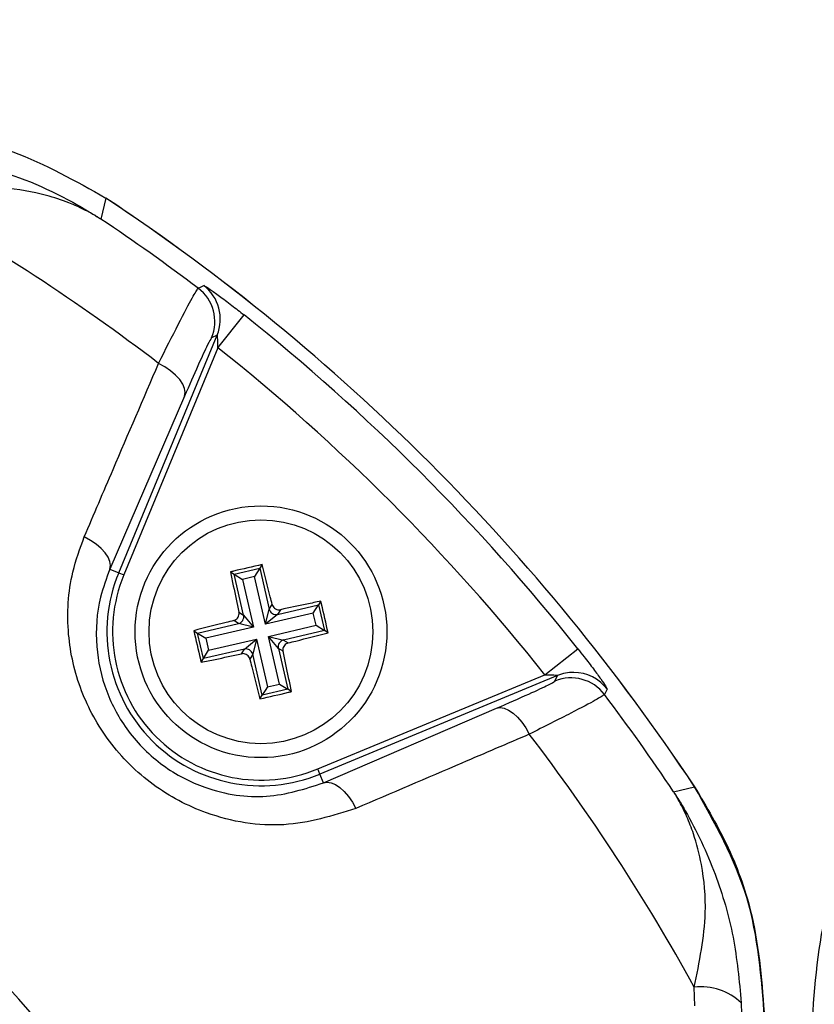
# Model space of a CAD drawing. Units: millimetres. Extents: x -5 to 599, y -5 to 425.
# Drawn here: x 122 to 128, y 254 to 261 of the extents above; entities that cross this region are included whole.
import ezdxf

# ---------------------------------------------------------------- set-up
doc = ezdxf.new("R2010")
doc.units = ezdxf.units.MM
doc.header["$PDSIZE"] = -1
doc.layers.add('DIMENSIONS', color=7, linetype='Continuous')
doc.styles.add('SLDTEXTSTYLE1', font='GOTHIC.TTF', dxfattribs={"width": 0.913})
doc.dimstyles.new('SLDDIMSTYLE3', dxfattribs={"dimtxt": 3.704167, "dimasz": 4.7625, "dimexe": 0, "dimexo": 0.0625, "dimgap": 0.926042, "dimtad": 1, "dimdec": 1, "dimlfac": 5, "dimrnd": 1e-09, "dimzin": 4, "dimdsep": 46, "dimtxsty": 'SLDTEXTSTYLE1', "dimsah": 1, "dimcen": 0.09, "dimadec": 0, "dimazin": 1, "dimtfac": 1, "dimtdec": 1, "dimtofl": 0, "dimtmove": 0, "dimatfit": 3, "dimfxl": 1, "dimfrac": 2, "dimtolj": 1, "dimtzin": 12, "dimarcsym": 0})

# ---------------------------------------------------------------- blocks, each defined once
blk = doc.blocks.new('_D_13')
at = {"layer": 'Defpoints', "color": 0}
for p in [(66.6083, 266.559), (66.6083, 228.559), (184.4083, 228.559)]:
    blk.add_point(p, dxfattribs=at)
at = {"layer": 'DIMENSIONS', "color": 0, "lineweight": -2}
for p, q in [((66.6708, 266.559), (184.4083, 266.559)), ((184.4083, 261.7965), (184.4083, 233.3215)), ((66.6708, 228.559), (184.4083, 228.559))]:
    blk.add_line(p, q, dxfattribs=at)
at = {"layer": 'DIMENSIONS', "color": 0}
for points in [[(185.202, 261.7965), (183.6145, 261.7965), (184.4083, 266.559)], [(183.6145, 233.3215), (185.202, 233.3215), (184.4083, 228.559)]]:
    blk.add_solid(points, dxfattribs=at)
at = {"layer": 'DIMENSIONS', "color": 0, "insert": (178.6816, 247.559), "char_height": 3.704167, "attachment_point": 2, "rotation": 90, "style": 'SLDTEXTSTYLE1'}
blk.add_mtext('\\A1;190.0 [7.48]', dxfattribs=at)

msp = doc.modelspace()

# ---------------------------------------------------------------- linework, layer by layer
at = {"color": 0, "linetype": 'Continuous', "lineweight": 25}
for p, q in [((122.4393, 260.0594), (122.4046, 259.9085)), ((123.2407, 258.9892), (123.4274, 259.2238)), ((122.5311, 257.3804), (123.2348, 259.0794)), ((123.2348, 259.0794), (123.1958, 259.0606)), ((123.2407, 258.9892), (122.568, 257.3651)), ((123.0018, 258.6435), (122.4681, 257.4065)), ((122.4681, 257.4065), (122.5311, 257.3804)), ((122.5311, 257.3804), (122.568, 257.3651)), ((123.3297, 257.3867), (123.3562, 257.3702)), ((123.3562, 257.3702), (123.5393, 257.4128)), ((123.5393, 257.4128), (123.5021, 257.353)), ((123.5558, 257.4393), (123.5393, 257.4128)), ((123.5393, 257.4128), (123.6073, 257.1204)), ((123.4242, 257.0778), (123.3562, 257.3702)), ((123.3562, 257.3702), (123.416, 257.333)), ((123.5021, 257.353), (123.416, 257.333)), ((123.416, 257.333), (123.4952, 256.992)), ((123.5813, 257.0121), (123.5021, 257.353)), ((123.976, 257.1776), (123.9595, 257.1511)), ((123.3905, 257.0987), (123.4242, 257.0778)), ((123.5813, 257.0121), (123.6073, 257.1204)), ((123.6073, 257.1204), (123.6282, 257.154)), ((123.6671, 257.0831), (123.9595, 257.1511)), ((123.688, 257.1167), (123.6671, 257.0831)), ((123.9222, 257.0913), (123.9595, 257.1511)), ((123.9595, 257.1511), (124.002, 256.968)), ((123.3869, 257.018), (123.3533, 257.039)), ((123.4242, 257.0778), (123.4952, 256.992)), ((123.9222, 257.0913), (123.5813, 257.0121)), ((123.6671, 257.0831), (123.5813, 257.0121)), ((123.9422, 257.0052), (123.9222, 257.0913)), ((123.068, 256.9666), (123.0945, 256.9501)), ((123.0945, 256.9501), (123.3869, 257.018)), ((123.4952, 256.992), (123.1543, 256.9128)), ((123.4952, 256.992), (123.3869, 257.018)), ((123.6013, 256.926), (123.9422, 257.0052)), ((124.002, 256.968), (123.7096, 256.9)), ((123.9422, 257.0052), (124.002, 256.968)), ((124.0285, 256.9515), (124.002, 256.968)), ((123.1371, 256.7669), (123.0945, 256.9501)), ((123.0945, 256.9501), (123.1543, 256.9128)), ((123.1543, 256.9128), (123.1743, 256.8267)), ((123.1743, 256.8267), (123.5152, 256.906)), ((123.4295, 256.8349), (123.5152, 256.906)), ((123.5152, 256.906), (123.4893, 256.7977)), ((123.5152, 256.906), (123.5945, 256.5651)), ((123.6724, 256.8402), (123.6013, 256.926)), ((123.6013, 256.926), (123.7096, 256.9)), ((123.6805, 256.5851), (123.6013, 256.926)), ((123.7096, 256.9), (123.7432, 256.8791)), ((123.4295, 256.8349), (123.1371, 256.7669)), ((123.1371, 256.7669), (123.1743, 256.8267)), ((123.4085, 256.8013), (123.4295, 256.8349)), ((123.706, 256.8193), (123.6724, 256.8402)), ((123.6724, 256.8402), (123.7403, 256.5478)), ((125.5784, 256.6515), (125.8131, 256.8381)), ((123.1206, 256.7405), (123.1371, 256.7669)), ((123.4893, 256.7977), (123.4683, 256.764)), ((123.5572, 256.5053), (123.4893, 256.7977)), ((123.9543, 255.9787), (125.5784, 256.6515)), ((125.6687, 256.6456), (123.9696, 255.9418)), ((125.6499, 256.6065), (125.6687, 256.6456)), ((123.5945, 256.5651), (123.5572, 256.5053)), ((123.7403, 256.5478), (123.5572, 256.5053)), ((123.5945, 256.5651), (123.6805, 256.5851)), ((123.6805, 256.5851), (123.7403, 256.5478)), ((123.7668, 256.5313), (123.7403, 256.5478)), ((123.5407, 256.4788), (123.5572, 256.5053)), ((123.9957, 255.8788), (125.2327, 256.4125)), ((123.9696, 255.9418), (123.9543, 255.9787)), ((123.9957, 255.8788), (123.9696, 255.9418)), ((126.4978, 255.8154), (126.6486, 255.85)), ((126.6494, 254.2855), (126.646, 254.4176)), ((126.9817, 254.3057), (126.9849, 254.1434))]:
    msp.add_line(p, q, dxfattribs=at)
at = {"color": 0, "linetype": 'Continuous', "lineweight": 25, "flags": 128}
for points in [[(123.0993, 259.4147), (123.1207, 259.4247), (123.1387, 259.4332)], [(123.0018, 258.6435), (123.0062, 258.6696), (123.0018, 258.6986), (122.9887, 258.7294), (122.9674, 258.7611), (122.9384, 258.7927), (122.9027, 258.8233), (122.8615, 258.8518), (122.8159, 258.8773)], [(122.4681, 257.4065), (122.4724, 257.4322), (122.4682, 257.4608), (122.4553, 257.4912), (122.4344, 257.5225), (122.4059, 257.5538), (122.3708, 257.5841), (122.3301, 257.6124), (122.2852, 257.6379)], [(126.0225, 256.5495), (126.0131, 256.5296), (126.0039, 256.5101)], [(125.2327, 256.4125), (125.2589, 256.417), (125.2878, 256.4126), (125.3186, 256.3995), (125.3504, 256.3781), (125.382, 256.3491), (125.4125, 256.3135), (125.441, 256.2722), (125.4666, 256.2267)], [(123.9957, 255.8788), (124.0215, 255.8832), (124.05, 255.8789), (124.0804, 255.8661), (124.1117, 255.8451), (124.143, 255.8166), (124.1733, 255.7815), (124.2016, 255.7409), (124.2272, 255.696)]]:
    msp.add_lwpolyline(points, dxfattribs=at)
at = {"color": 0, "linetype": 'Continuous', "lineweight": 25}
for radius in [0.9, 0.8001]:
    msp.add_circle((123.5483, 256.959), radius, dxfattribs=at)
for centre, radius, start, end in [((114.1483, 247.559), 14.256, 52.55492, 61.24246), ((114.1483, 247.559), 15, 33.55468, 56.44532), ((114.1483, 247.559), 15, 33.55583, 56.44417), ((114.1483, 247.559), 14.8552, 52.947, 56.23501), ((122.9574, 259.194), 0.3002, 337.5541, 52.83471), ((122.9183, 259.1752), 0.3002, 337.55416, 52.91259), ((114.1483, 247.559), 14.9053, 38.50155, 51.49845), ((114.1483, 247.559), 14.6055, 38.50155, 51.49845), ((123.5483, 256.959), 1.101, 157.5, 292.5), ((123.5483, 256.959), 1.061, 157.5, 292.5), ((123.6561, 257.1322), 0.0503, 193.59287, 282.57662), ((123.3751, 257.0669), 0.0503, 283.59287, 12.57662), ((123.7214, 256.8512), 0.0503, 103.59287, 192.57662), ((114.1483, 247.559), 10.2321, 2.16261, 65.15933), ((123.4404, 256.7859), 0.0503, 13.59287, 102.57662), ((125.7645, 256.3291), 0.3002, 37.08741, 112.44584), ((125.7832, 256.3683), 0.3, 89.72993, 112.45406), ((125.7832, 256.3681), 0.3002, 37.16844, 89.73007), ((114.1483, 247.559), 14.8552, 33.76499, 37.053), ((114.1483, 247.559), 9.7321, 2.54211, 64.67455), ((114.1483, 247.559), 14.256, 28.75754, 37.44508), ((126.6955, 254.0066), 0.414, 46.25322, 96.86734)]:
    msp.add_arc(centre, radius, start, end, dxfattribs=at)
for points, knots in [([(120.7821, 260.559), (120.948, 260.5507), (121.2848, 260.5337), (121.8569, 260.3878), (122.2228, 260.1815), (122.4393, 260.0594)], [0, 0, 0, 0, 0.284084, 0.576406, 1, 1, 1, 1]), ([(120.8949, 260.3925), (121.1411, 260.3635), (121.6166, 260.3077), (122.0894, 260.0984), (122.3323, 259.9547), (122.3855, 259.9209), (122.3996, 259.9118), (122.4032, 259.9094), (122.4046, 259.9085)], [0, 0, 0, 0, 0.454001, 0.876906, 0.968027, 0.991655, 0.996858, 1, 1, 1, 1]), ([(122.4046, 259.9085), (122.4035, 259.9092), (122.3995, 259.9117), (122.393, 259.9157), (122.3835, 259.9215), (122.3704, 259.9293), (122.349, 259.9417), (122.3137, 259.9611), (122.255, 259.9908), (122.1548, 260.0346), (121.973, 260.0953), (121.7075, 260.1395), (121.3692, 260.1375), (121.129, 260.084), (121.0069, 260.0567)], [0, 0, 0, 0, 0.002891, 0.010701, 0.017308, 0.027997, 0.045297, 0.073329, 0.118878, 0.193463, 0.318249, 0.54221, 0.767147, 1, 1, 1, 1]), ([(123.1387, 259.4332), (123.1406, 259.4327), (123.1458, 259.4315), (123.181, 259.4089), (123.2488, 259.3608), (123.3356, 259.296), (123.3978, 259.2471), (123.4274, 259.2238)], [0, 0, 0, 0, 0.124348, 0.337133, 0.559376, 0.790742, 1, 1, 1, 1]), ([(122.8159, 258.8773), (122.8657, 258.9759), (122.9655, 259.1737), (123.068, 259.3688), (123.0889, 259.3994), (123.0993, 259.4147)], [0, 0, 0, 0, 0.331805, 0.665452, 1, 1, 1, 1]), ([(123.2407, 258.9892), (123.2407, 258.9997), (123.2406, 259.0204), (123.2396, 259.0481), (123.2382, 259.0668), (123.2368, 259.076), (123.2361, 259.0789), (123.2354, 259.08), (123.2351, 259.0796), (123.2348, 259.0794)], [0, 0, 0, 0, 0.293277, 0.574243, 0.782438, 0.852873, 0.926749, 0.948168, 1, 1, 1, 1]), ([(123.1958, 259.0606), (123.1881, 259.049), (123.1727, 259.0258), (123.1022, 258.874), (123.0352, 258.7203), (123.0018, 258.6435)], [0, 0, 0, 0, 0.333493, 0.666907, 1, 1, 1, 1]), ([(122.2852, 257.6379), (122.354, 257.7986), (122.5309, 258.2121), (122.7078, 258.625), (122.8159, 258.8773)], [0, 0, 0, 0, 0.388659, 1, 1, 1, 1]), ([(124.2272, 255.696), (124.0593, 255.6436), (123.722, 255.5385), (123.2006, 255.6213), (122.7656, 255.8489), (122.4519, 256.1599), (122.2446, 256.5387), (122.1515, 256.9584), (122.175, 257.3364), (122.2549, 257.5549), (122.2852, 257.6379)], [0, 0, 0, 0, 0.159554, 0.320612, 0.438531, 0.556936, 0.669125, 0.786525, 0.918882, 1, 1, 1, 1]), ([(122.4681, 257.4065), (122.4435, 257.3407), (122.3793, 257.1692), (122.3571, 256.8717), (122.4268, 256.5386), (122.5889, 256.2367), (122.8391, 255.9887), (123.1874, 255.8103), (123.6009, 255.7515), (123.8634, 255.8361), (123.9957, 255.8788)], [0, 0, 0, 0, 0.083869, 0.218909, 0.335897, 0.445145, 0.559246, 0.674202, 0.835721, 1, 1, 1, 1]), ([(123.5558, 257.4393), (123.4878, 257.4237), (123.4123, 257.4064), (123.3372, 257.3885), (123.3297, 257.3867)], [0, 0, 0, 0, 0.900902, 1, 1, 1, 1]), ([(123.3297, 257.3867), (123.3367, 257.3533), (123.3564, 257.258), (123.3771, 257.1614), (123.3905, 257.0987)], [0, 0, 0, 0, 0.350916, 1, 1, 1, 1]), ([(123.6282, 257.154), (123.6237, 257.1722), (123.5997, 257.2682), (123.5754, 257.3627), (123.5558, 257.4393)], [0, 0, 0, 0, 0.189609, 1, 1, 1, 1]), ([(123.976, 257.1776), (123.9425, 257.1706), (123.8473, 257.1508), (123.7507, 257.1302), (123.688, 257.1167)], [0, 0, 0, 0, 0.3509159, 1, 1, 1, 1]), ([(124.0285, 256.9515), (124.0129, 257.0195), (123.9956, 257.095), (123.9777, 257.1701), (123.976, 257.1776)], [0, 0, 0, 0, 0.900902, 1, 1, 1, 1]), ([(123.3533, 257.039), (123.3585, 257.0408), (123.369, 257.0445), (123.3815, 257.0564), (123.3896, 257.0712), (123.3924, 257.0861), (123.3911, 257.0951), (123.3905, 257.0987)], [0, 0, 0, 0, 0.215234, 0.430531, 0.644338, 0.857376, 1, 1, 1, 1]), ([(123.6282, 257.154), (123.6301, 257.1487), (123.6338, 257.1382), (123.6456, 257.1258), (123.6605, 257.1177), (123.6753, 257.1149), (123.6844, 257.1162), (123.688, 257.1167)], [0, 0, 0, 0, 0.2152342, 0.4305311, 0.6443382, 0.8573756, 1, 1, 1, 1]), ([(123.3533, 257.039), (123.3351, 257.0344), (123.2391, 257.0104), (123.1446, 256.9862), (123.068, 256.9666)], [0, 0, 0, 0, 0.189609, 1, 1, 1, 1]), ([(123.068, 256.9666), (123.0836, 256.8985), (123.1009, 256.823), (123.1188, 256.7479), (123.1206, 256.7405)], [0, 0, 0, 0, 0.900902, 1, 1, 1, 1]), ([(123.7432, 256.8791), (123.7614, 256.8836), (123.8575, 256.9076), (123.9519, 256.9318), (124.0285, 256.9515)], [0, 0, 0, 0, 0.189609, 1, 1, 1, 1]), ([(123.7432, 256.8791), (123.738, 256.8772), (123.7275, 256.8735), (123.715, 256.8616), (123.7069, 256.8468), (123.7041, 256.832), (123.7055, 256.8229), (123.706, 256.8193)], [0, 0, 0, 0, 0.215234, 0.430531, 0.644338, 0.857376, 1, 1, 1, 1]), ([(123.7668, 256.5313), (123.7599, 256.5648), (123.7401, 256.66), (123.7194, 256.7566), (123.706, 256.8193)], [0, 0, 0, 0, 0.350916, 1, 1, 1, 1]), ([(125.8131, 256.8381), (125.8282, 256.8189), (125.8677, 256.769), (125.9264, 256.6917), (125.9798, 256.6182), (126.0142, 256.5674), (126.0229, 256.5514), (126.0225, 256.5496), (126.0225, 256.5495)], [0, 0, 0, 0, 0.136557, 0.355132, 0.566202, 0.773052, 0.980228, 1, 1, 1, 1]), ([(123.1206, 256.7405), (123.154, 256.7474), (123.2493, 256.7672), (123.3458, 256.7879), (123.4085, 256.8013)], [0, 0, 0, 0, 0.350916, 1, 1, 1, 1]), ([(123.4683, 256.764), (123.4665, 256.7693), (123.4627, 256.7798), (123.4509, 256.7923), (123.4361, 256.8004), (123.4212, 256.8032), (123.4122, 256.8018), (123.4085, 256.8013)], [0, 0, 0, 0, 0.215234, 0.430531, 0.644338, 0.857376, 1, 1, 1, 1]), ([(123.4683, 256.764), (123.4729, 256.7458), (123.4969, 256.6498), (123.5211, 256.5553), (123.5407, 256.4788)], [0, 0, 0, 0, 0.189609, 1, 1, 1, 1]), ([(125.2327, 256.4125), (125.3148, 256.4483), (125.4707, 256.5163), (125.6173, 256.5847), (125.639, 256.5992), (125.6499, 256.6065)], [0, 0, 0, 0, 0.35672, 0.678301, 1, 1, 1, 1]), ([(125.5784, 256.6515), (125.5854, 256.6515), (125.6026, 256.6515), (125.6276, 256.6508), (125.648, 256.6496), (125.6597, 256.6484), (125.6653, 256.6475), (125.6686, 256.6467), (125.6692, 256.6461), (125.6689, 256.6457), (125.6687, 256.6456), (125.6687, 256.6456)], [0, 0, 0, 0, 0.194154, 0.476693, 0.699397, 0.785123, 0.862363, 0.919309, 0.976648, 0.98817, 1, 1, 1, 1]), ([(123.5407, 256.4788), (123.6088, 256.4944), (123.6843, 256.5116), (123.7594, 256.5296), (123.7668, 256.5313)], [0, 0, 0, 0, 0.900902, 1, 1, 1, 1]), ([(126.0039, 256.5101), (125.9896, 256.5002), (125.9609, 256.4805), (125.7725, 256.3811), (125.5719, 256.2798), (125.4666, 256.2267)], [0, 0, 0, 0, 0.322723, 0.644595, 1, 1, 1, 1]), ([(125.4666, 256.2267), (125.3062, 256.1579), (124.8933, 255.981), (124.4799, 255.8041), (124.2272, 255.696)], [0, 0, 0, 0, 0.388659, 1, 1, 1, 1]), ([(127.1483, 254.1926), (127.1261, 254.4873), (127.0817, 255.0767), (126.7929, 255.5924), (126.6485, 255.8503)], [0, 0, 0, 0, 0.4999997, 1, 1, 1, 1]), ([(126.6486, 255.85), (126.7334, 255.7071), (126.9055, 255.4171), (127.1001, 254.8597), (127.1304, 254.4407), (127.1483, 254.1928)], [0, 0, 0, 0, 0.284084, 0.576406, 1, 1, 1, 1]), ([(127.9881, 255.8503), (127.8436, 255.5924), (127.5548, 255.0767), (127.5105, 254.4873), (127.4883, 254.1926)], [0, 0, 0, 0, 0.5, 1, 1, 1, 1]), ([(126.646, 254.4176), (126.6822, 254.5978), (126.7439, 254.9042), (126.7101, 255.2634), (126.6529, 255.4871), (126.6005, 255.6213), (126.564, 255.6982), (126.5398, 255.7438), (126.5242, 255.7715), (126.5143, 255.7884), (126.508, 255.7987), (126.5036, 255.806), (126.5004, 255.8111), (126.4985, 255.8143), (126.4978, 255.8154)], [0, 0, 0, 0, 0.344069, 0.584833, 0.750735, 0.84746, 0.906048, 0.941996, 0.964157, 0.977844, 0.986302, 0.991531, 0.997107, 1, 1, 1, 1]), ([(126.4978, 255.8154), (126.4987, 255.814), (126.5006, 255.811), (126.5081, 255.7994), (126.5358, 255.756), (126.6475, 255.571), (126.8006, 255.2434), (126.9375, 254.7811), (126.967, 254.4641), (126.9817, 254.3057)], [0, 0, 0, 0, 0.003138, 0.00686, 0.026281, 0.100997, 0.41789, 0.709063, 1, 1, 1, 1])]:
    msp.add_open_spline(points, degree=3, knots=knots, dxfattribs=at)

# ---------------------------------------------------------------- dimensions: what is measured, and where the dimension line sits
at = {"layer": 'DIMENSIONS', "color": 0}
dim = msp.add_linear_dim(base=(184.4083, 228.559), p1=(66.6083, 266.559), p2=(66.6083, 228.559), angle=90, dimstyle='SLDDIMSTYLE3', dxfattribs=at)
dim.commit()
dim.dimension.update_dxf_attribs({"geometry": '_D_13', "text_midpoint": (184.4083, 247.559), "dimtype": 160})

doc.saveas('drawing.dxf')
